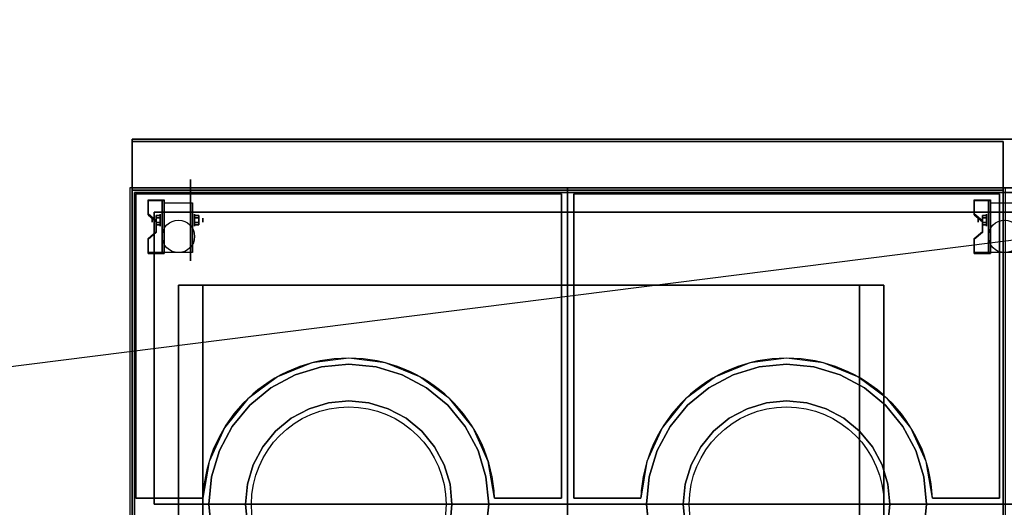
# Model space of a CAD drawing. Extents: x -166 to 166, y -21 to 21.
# Drawn here: x 53 to 94, y 1 to 21 of the extents above; entities that cross this region are included whole.
import ezdxf

# ---------------------------------------------------------------- set-up
doc = ezdxf.new("R2010")
doc.units = 0
doc.layers.get('DEFPOINTS').update_dxf_attribs({"linetype": 'CONTINUOUS'})
for name, color, linetype in [('3D', 254, 'CONTINUOUS'), ('3D-BLACK', 250, 'CONTINUOUS'), ('3D-COLDROLL', 252, 'CONTINUOUS'), ('3D-FLAT', 7, 'CONTINUOUS'), ('3D-NON', 43, 'CONTINUOUS')]:
    doc.layers.add(name, color=color, linetype=linetype)

msp = doc.modelspace()

# ---------------------------------------------------------------- linework, layer by layer
at = {"layer": '3D', "extrusion": (1, 0, 0)}
for centre, radius in [((12.717, 1.667, 59.25), 0.25), ((12.717, 1.667, 93.214), 0.25), ((12.717, 1.667, 58.917), 0.0833), ((12.717, 1.667, 92.881), 0.0833)]:
    msp.add_circle(centre, radius, dxfattribs=at)
at = {"layer": '3D', "extrusion": (0, -1, 0)}
for centre in [(60, 58, -13.05), (60, 70, -13.05), (61, 58, -13.05), (61, 70, -13.05), (62, 58, -13.05), (62, 70, -13.05), (63, 58, -13.05), (63, 70, -13.05), (64, 58, -13.05), (64, 70, -13.05), (65, 58, -13.05), (65, 70, -13.05), (66, 58, -13.05), (66, 70, -13.05), (67, 58, -13.05), (67, 70, -13.05), (68, 58, -13.05), (68, 70, -13.05), (69, 58, -13.05), (69, 70, -13.05), (70, 58, -13.05), (70, 70, -13.05), (71, 58, -13.05), (71, 70, -13.05), (72, 58, -13.05), (72, 70, -13.05), (73, 58, -13.05), (73, 70, -13.05), (74, 58, -13.05), (74, 70, -13.05), (75, 58, -13.05), (75, 70, -13.05), (76, 58, -13.05), (76, 70, -13.05), (77, 58, -13.05), (77, 70, -13.05), (78, 58, -13.05), (78, 70, -13.05), (79, 58, -13.05), (79, 70, -13.05), (80, 58, -13.05), (80, 70, -13.05), (81, 58, -13.05), (81, 70, -13.05), (82, 58, -13.05), (82, 70, -13.05), (83, 58, -13.05), (83, 70, -13.05), (84, 58, -13.05), (84, 70, -13.05), (85, 58, -13.05), (85, 70, -13.05), (86, 58, -13.05), (86, 70, -13.05), (87, 58, -13.05), (87, 70, -13.05), (88, 58, -13.05), (88, 70, -13.05), (89, 58, -13.05), (89, 70, -13.05), (90, 58, -13.05), (90, 70, -13.05), (91, 58, -13.05), (91, 70, -13.05), (92, 58, -13.05), (92, 70, -13.05), (93, 58, -13.05), (93, 70, -13.05), (94, 58, -13.05), (94, 70, -13.05)]:
    msp.add_circle(centre, 0.188, dxfattribs=at)
at = {"layer": '3D', "extrusion": (-1, 0, 0)}
for centre, radius in [((-12.717, 1.667, -60.667), 0.25), ((-12.717, 1.667, -61), 0.0833)]:
    msp.add_circle(centre, radius, dxfattribs=at)
at = {"layer": '3D', "extrusion": (1, 0, 0)}
for centre in [(12.717, 1.667, 59.417), (12.717, 1.667, 60.583), (12.717, 1.667, 93.381)]:
    msp.add_arc(centre, 0.707, 225, 0, dxfattribs=at)
at = {"layer": '3D', "extrusion": (0, -1, 0)}
for centre, start, end in [((61, 12, -10.05), 180, 270), ((61, 24, -10.05), 90, 180), ((88, 24, -10.05), 0, 90), ((88, 12, -10.05), 270, 0)]:
    msp.add_arc(centre, 1, start, end, dxfattribs=at)
at = {"layer": '3D'}
for points in [[(59.417, 13.549, 2.725), (59.417, 13.508, 2.797), (58.75, 13.508, 2.797), (58.75, 13.549, 2.725)], [(59.417, 13.549, 2.725), (59.417, 11.384, 1.475), (59.333, 11.384, 1.475), (59.333, 13.549, 2.725)], [(59.417, 13.549, 2.725), (59.417, 13.533, 1.753), (59.333, 13.533, 1.753), (59.333, 13.549, 2.725)], [(59.417, 13.533, 1.753), (59.417, 12.234, 1.003), (59.333, 12.234, 1.003), (59.333, 13.533, 1.753)], [(93.381, 13.549, 2.725), (93.381, 13.508, 2.797), (92.714, 13.508, 2.797), (92.714, 13.549, 2.725)], [(93.381, 13.549, 2.725), (93.381, 11.384, 1.475), (93.297, 11.384, 1.475), (93.297, 13.549, 2.725)], [(93.381, 13.549, 2.725), (93.381, 13.533, 1.753), (93.297, 13.533, 1.753), (93.297, 13.549, 2.725)], [(93.381, 13.533, 1.753), (93.381, 12.234, 1.003), (93.297, 12.234, 1.003), (93.297, 13.533, 1.753)], [(58.75, 12.972, 2.391), (58.75, 12.93, 2.464), (59.083, 12.642, 2.297), (59.083, 12.683, 2.225)], [(92.714, 12.972, 2.391), (92.714, 12.93, 2.464), (93.047, 12.642, 2.297), (93.047, 12.683, 2.225)], [(59.083, 12.813, 1.5), (59.25, 12.813, 1.5), (59.25, 12.909, 1.667), (59.083, 12.909, 1.667)], [(59.083, 12.909, 1.667), (59.25, 12.909, 1.667), (59.25, 12.813, 1.833), (59.083, 12.813, 1.833)], [(59.083, 12.62, 1.833), (59.25, 12.62, 1.833), (59.25, 12.524, 1.667), (59.083, 12.524, 1.667)], [(59.083, 12.524, 1.667), (59.25, 12.524, 1.667), (59.25, 12.62, 1.5), (59.083, 12.62, 1.5)], [(60.833, 12.813, 1.833), (60.667, 12.813, 1.833), (60.667, 12.909, 1.667), (60.833, 12.909, 1.667)], [(60.833, 12.909, 1.667), (60.667, 12.909, 1.667), (60.667, 12.813, 1.5), (60.833, 12.813, 1.5)], [(60.833, 12.62, 1.5), (60.667, 12.62, 1.5), (60.667, 12.524, 1.667), (60.833, 12.524, 1.667)], [(60.833, 12.524, 1.667), (60.667, 12.524, 1.667), (60.667, 12.62, 1.833), (60.833, 12.62, 1.833)], [(93.047, 12.813, 1.5), (93.214, 12.813, 1.5), (93.214, 12.909, 1.667), (93.047, 12.909, 1.667)], [(93.047, 12.909, 1.667), (93.214, 12.909, 1.667), (93.214, 12.813, 1.833), (93.047, 12.813, 1.833)], [(93.047, 12.62, 1.833), (93.214, 12.62, 1.833), (93.214, 12.524, 1.667), (93.047, 12.524, 1.667)], [(93.047, 12.524, 1.667), (93.214, 12.524, 1.667), (93.214, 12.62, 1.5), (93.047, 12.62, 1.5)], [(59.083, 12.25, 1.975), (59.083, 12.208, 2.047), (58.75, 11.92, 1.88), (58.75, 11.961, 1.808)], [(59.417, 11.384, 1.475), (59.417, 12.234, 1.003), (59.333, 12.234, 1.003), (59.333, 11.384, 1.475)], [(93.047, 12.25, 1.975), (93.047, 12.208, 2.047), (92.714, 11.92, 1.88), (92.714, 11.961, 1.808)], [(93.381, 11.384, 1.475), (93.381, 12.234, 1.003), (93.297, 12.234, 1.003), (93.297, 11.384, 1.475)], [(58.75, 11.384, 1.475), (58.75, 11.342, 1.547), (59.417, 11.342, 1.547), (59.417, 11.384, 1.475)], [(92.714, 11.384, 1.475), (92.714, 11.342, 1.547), (93.381, 11.342, 1.547), (93.381, 11.384, 1.475)]]:
    msp.add_3dface(points, dxfattribs=at)
at = {"layer": '3D', "invisible_edges": 15}
for points in [[(59.417, 13.549, 2.725), (58.75, 13.549, 2.725), (58.75, 12.972, 2.391), (59.417, 12.972, 2.391)], [(59.417, 13.508, 2.797), (58.75, 13.508, 2.797), (58.75, 12.93, 2.464), (59.417, 12.93, 2.464)], [(93.381, 13.549, 2.725), (92.714, 13.549, 2.725), (92.714, 12.972, 2.391), (93.381, 12.972, 2.391)], [(93.381, 13.508, 2.797), (92.714, 13.508, 2.797), (92.714, 12.93, 2.464), (93.381, 12.93, 2.464)], [(59.083, 12.683, 2.225), (59.417, 12.683, 2.225), (59.417, 12.972, 2.391), (58.75, 12.972, 2.391)], [(93.047, 12.683, 2.225), (93.381, 12.683, 2.225), (93.381, 12.972, 2.391), (92.714, 12.972, 2.391)], [(59.083, 12.642, 2.297), (59.417, 12.642, 2.297), (59.417, 12.93, 2.464), (58.75, 12.93, 2.464)], [(59.417, 12.683, 2.225), (59.083, 12.683, 2.225), (59.083, 12.25, 1.975), (59.417, 12.25, 1.975)], [(59.417, 12.642, 2.297), (59.083, 12.642, 2.297), (59.083, 12.208, 2.047), (59.417, 12.208, 2.047)], [(93.047, 12.642, 2.297), (93.381, 12.642, 2.297), (93.381, 12.93, 2.464), (92.714, 12.93, 2.464)], [(93.381, 12.683, 2.225), (93.047, 12.683, 2.225), (93.047, 12.25, 1.975), (93.381, 12.25, 1.975)], [(93.381, 12.642, 2.297), (93.047, 12.642, 2.297), (93.047, 12.208, 2.047), (93.381, 12.208, 2.047)], [(58.75, 11.961, 1.808), (59.417, 11.961, 1.808), (59.417, 12.25, 1.975), (59.083, 12.25, 1.975)], [(58.75, 11.92, 1.88), (59.417, 11.92, 1.88), (59.417, 12.208, 2.047), (59.083, 12.208, 2.047)], [(92.714, 11.961, 1.808), (93.381, 11.961, 1.808), (93.381, 12.25, 1.975), (93.047, 12.25, 1.975)], [(92.714, 11.92, 1.88), (93.381, 11.92, 1.88), (93.381, 12.208, 2.047), (93.047, 12.208, 2.047)], [(59.417, 11.961, 1.808), (58.75, 11.961, 1.808), (58.75, 11.384, 1.475), (59.417, 11.384, 1.475)], [(59.417, 11.92, 1.88), (58.75, 11.92, 1.88), (58.75, 11.342, 1.547), (59.417, 11.342, 1.547)], [(93.381, 11.961, 1.808), (92.714, 11.961, 1.808), (92.714, 11.384, 1.475), (93.381, 11.384, 1.475)], [(93.381, 11.92, 1.88), (92.714, 11.92, 1.88), (92.714, 11.342, 1.547), (93.381, 11.342, 1.547)]]:
    msp.add_3dface(points, dxfattribs=at)
at = {"layer": '3D-BLACK', "extrusion": (-1, 0, 0)}
msp.add_circle((-12.717, 1.667, -60.5), 1.667, dxfattribs=at)
at = {"layer": '3D-COLDROLL'}
for centre in [(67, 1.05, 36), (85, 1.05, 36)]:
    msp.add_circle(centre, 4, dxfattribs=at)
for centre in [(67, 1.05, 35), (85, 1.05, 35)]:
    msp.add_arc(centre, 6, 2.388, 177.612, dxfattribs=at)
for points in [[(76, 14.05, 35), (58, 14.05, 35), (58, -12.95, 35), (76, -12.95, 35)], [(58.25, 13.8, 35), (58.25, 13.8, 36), (58.25, 1.3, 36), (58.25, 1.3, 35)], [(75.75, 13.8, 35), (75.75, 13.8, 36), (58.25, 13.8, 36), (58.25, 13.8, 35)], [(75.75, 1.3, 35), (75.75, 1.3, 36), (75.75, 13.8, 36), (75.75, 13.8, 35)], [(94, 14.05, 35), (76, 14.05, 35), (76, -12.95, 35), (94, -12.95, 35)], [(76.25, 13.8, 35), (76.25, 13.8, 36), (76.25, 1.3, 36), (76.25, 1.3, 35)], [(93.75, 13.8, 35), (93.75, 13.8, 36), (76.25, 13.8, 36), (76.25, 13.8, 35)], [(93.75, 1.3, 35), (93.75, 1.3, 36), (93.75, 13.8, 36), (93.75, 13.8, 35)], [(65.878, 6.693, 35), (64.798, 6.366, 35), (64.798, 6.366, 36), (65.878, 6.693, 36)], [(67, 6.804, 35), (65.878, 6.693, 35), (65.878, 6.693, 36), (67, 6.804, 36)], [(68.122, 6.693, 35), (67, 6.804, 35), (67, 6.804, 36), (68.122, 6.693, 36)], [(69.202, 6.366, 35), (68.122, 6.693, 35), (68.122, 6.693, 36), (69.202, 6.366, 36)], [(83.878, 6.693, 35), (82.798, 6.366, 35), (82.798, 6.366, 36), (83.878, 6.693, 36)], [(85, 6.804, 35), (83.878, 6.693, 35), (83.878, 6.693, 36), (85, 6.804, 36)], [(86.122, 6.693, 35), (85, 6.804, 35), (85, 6.804, 36), (86.122, 6.693, 36)], [(87.202, 6.366, 35), (86.122, 6.693, 35), (86.122, 6.693, 36), (87.202, 6.366, 36)], [(64.798, 6.366, 35), (63.803, 5.834, 35), (63.803, 5.834, 36), (64.798, 6.366, 36)], [(70.197, 5.834, 35), (69.202, 6.366, 35), (69.202, 6.366, 36), (70.197, 5.834, 36)], [(82.798, 6.366, 35), (81.803, 5.834, 35), (81.803, 5.834, 36), (82.798, 6.366, 36)], [(88.197, 5.834, 35), (87.202, 6.366, 35), (87.202, 6.366, 36), (88.197, 5.834, 36)], [(63.803, 5.834, 35), (62.932, 5.118, 35), (62.932, 5.118, 36), (63.803, 5.834, 36)], [(71.068, 5.118, 35), (70.197, 5.834, 35), (70.197, 5.834, 36), (71.068, 5.118, 36)], [(81.803, 5.834, 35), (80.932, 5.118, 35), (80.932, 5.118, 36), (81.803, 5.834, 36)], [(89.068, 5.118, 35), (88.197, 5.834, 35), (88.197, 5.834, 36), (89.068, 5.118, 36)], [(66.172, 5.215, 35), (67, 5.296, 35), (67, 5.296, 36), (66.172, 5.215, 36)], [(67, 5.296, 35), (67.828, 5.215, 35), (67.828, 5.215, 36), (67, 5.296, 36)], [(84.172, 5.215, 35), (85, 5.296, 35), (85, 5.296, 36), (84.172, 5.215, 36)], [(85, 5.296, 35), (85.828, 5.215, 35), (85.828, 5.215, 36), (85, 5.296, 36)], [(62.932, 5.118, 35), (62.216, 4.247, 35), (62.216, 4.247, 36), (62.932, 5.118, 36)], [(64.641, 4.581, 35), (65.375, 4.973, 35), (65.375, 4.973, 36), (64.641, 4.581, 36)], [(65.375, 4.973, 35), (66.172, 5.215, 35), (66.172, 5.215, 36), (65.375, 4.973, 36)], [(67.828, 5.215, 35), (68.625, 4.973, 35), (68.625, 4.973, 36), (67.828, 5.215, 36)], [(68.625, 4.973, 35), (69.359, 4.581, 35), (69.359, 4.581, 36), (68.625, 4.973, 36)], [(71.784, 4.247, 35), (71.068, 5.118, 35), (71.068, 5.118, 36), (71.784, 4.247, 36)], [(80.932, 5.118, 35), (80.216, 4.247, 35), (80.216, 4.247, 36), (80.932, 5.118, 36)], [(82.641, 4.581, 35), (83.375, 4.973, 35), (83.375, 4.973, 36), (82.641, 4.581, 36)], [(83.375, 4.973, 35), (84.172, 5.215, 35), (84.172, 5.215, 36), (83.375, 4.973, 36)], [(85.828, 5.215, 35), (86.625, 4.973, 35), (86.625, 4.973, 36), (85.828, 5.215, 36)], [(86.625, 4.973, 35), (87.359, 4.581, 35), (87.359, 4.581, 36), (86.625, 4.973, 36)], [(89.784, 4.247, 35), (89.068, 5.118, 35), (89.068, 5.118, 36), (89.784, 4.247, 36)], [(63.997, 4.053, 35), (64.641, 4.581, 35), (64.641, 4.581, 36), (63.997, 4.053, 36)], [(69.359, 4.581, 35), (70.003, 4.053, 35), (70.003, 4.053, 36), (69.359, 4.581, 36)], [(81.997, 4.053, 35), (82.641, 4.581, 35), (82.641, 4.581, 36), (81.997, 4.053, 36)], [(87.359, 4.581, 35), (88.003, 4.053, 35), (88.003, 4.053, 36), (87.359, 4.581, 36)], [(62.216, 4.247, 35), (61.684, 3.252, 35), (61.684, 3.252, 36), (62.216, 4.247, 36)], [(63.469, 3.409, 35), (63.997, 4.053, 35), (63.997, 4.053, 36), (63.469, 3.409, 36)], [(70.003, 4.053, 35), (70.531, 3.409, 35), (70.531, 3.409, 36), (70.003, 4.053, 36)], [(72.316, 3.252, 35), (71.784, 4.247, 35), (71.784, 4.247, 36), (72.316, 3.252, 36)], [(80.216, 4.247, 35), (79.684, 3.252, 35), (79.684, 3.252, 36), (80.216, 4.247, 36)], [(81.469, 3.409, 35), (81.997, 4.053, 35), (81.997, 4.053, 36), (81.469, 3.409, 36)], [(88.003, 4.053, 35), (88.531, 3.409, 35), (88.531, 3.409, 36), (88.003, 4.053, 36)], [(90.316, 3.252, 35), (89.784, 4.247, 35), (89.784, 4.247, 36), (90.316, 3.252, 36)], [(61.684, 3.252, 35), (61.357, 2.172, 35), (61.357, 2.172, 36), (61.684, 3.252, 36)], [(63.077, 2.675, 35), (63.469, 3.409, 35), (63.469, 3.409, 36), (63.077, 2.675, 36)], [(70.531, 3.409, 35), (70.923, 2.675, 35), (70.923, 2.675, 36), (70.531, 3.409, 36)], [(72.643, 2.172, 35), (72.316, 3.252, 35), (72.316, 3.252, 36), (72.643, 2.172, 36)], [(79.684, 3.252, 35), (79.357, 2.172, 35), (79.357, 2.172, 36), (79.684, 3.252, 36)], [(81.077, 2.675, 35), (81.469, 3.409, 35), (81.469, 3.409, 36), (81.077, 2.675, 36)], [(88.531, 3.409, 35), (88.923, 2.675, 35), (88.923, 2.675, 36), (88.531, 3.409, 36)], [(90.643, 2.172, 35), (90.316, 3.252, 35), (90.316, 3.252, 36), (90.643, 2.172, 36)], [(62.835, 1.878, 35), (63.077, 2.675, 35), (63.077, 2.675, 36), (62.835, 1.878, 36)], [(70.923, 2.675, 35), (71.165, 1.878, 35), (71.165, 1.878, 36), (70.923, 2.675, 36)], [(80.835, 1.878, 35), (81.077, 2.675, 35), (81.077, 2.675, 36), (80.835, 1.878, 36)], [(88.923, 2.675, 35), (89.165, 1.878, 35), (89.165, 1.878, 36), (88.923, 2.675, 36)], [(61.357, 2.172, 35), (61.246, 1.05, 35), (61.246, 1.05, 36), (61.357, 2.172, 36)], [(72.754, 1.05, 35), (72.643, 2.172, 35), (72.643, 2.172, 36), (72.754, 1.05, 36)], [(79.357, 2.172, 35), (79.246, 1.05, 35), (79.246, 1.05, 36), (79.357, 2.172, 36)], [(90.754, 1.05, 35), (90.643, 2.172, 35), (90.643, 2.172, 36), (90.754, 1.05, 36)], [(62.754, 1.05, 35), (62.835, 1.878, 35), (62.835, 1.878, 36), (62.754, 1.05, 36)], [(71.165, 1.878, 35), (71.246, 1.05, 35), (71.246, 1.05, 36), (71.165, 1.878, 36)], [(80.754, 1.05, 35), (80.835, 1.878, 35), (80.835, 1.878, 36), (80.754, 1.05, 36)], [(89.165, 1.878, 35), (89.246, 1.05, 35), (89.246, 1.05, 36), (89.165, 1.878, 36)], [(58.25, 1.3, 35), (58.25, 1.3, 36), (61.005, 1.3, 36), (61.005, 1.3, 35)], [(72.995, 1.3, 35), (72.995, 1.3, 36), (75.75, 1.3, 36), (75.75, 1.3, 35)], [(76.25, 1.3, 35), (76.25, 1.3, 36), (79.005, 1.3, 36), (79.005, 1.3, 35)], [(90.995, 1.3, 35), (90.995, 1.3, 36), (93.75, 1.3, 36), (93.75, 1.3, 35)], [(61.246, 1.05, 35), (61.357, -0.072, 35), (61.357, -0.072, 36), (61.246, 1.05, 36)], [(62.835, 0.222, 35), (62.754, 1.05, 35), (62.754, 1.05, 36), (62.835, 0.222, 36)], [(71.246, 1.05, 35), (71.165, 0.222, 35), (71.165, 0.222, 36), (71.246, 1.05, 36)], [(72.643, -0.072, 35), (72.754, 1.05, 35), (72.754, 1.05, 36), (72.643, -0.072, 36)], [(79.246, 1.05, 35), (79.357, -0.072, 35), (79.357, -0.072, 36), (79.246, 1.05, 36)], [(80.835, 0.222, 35), (80.754, 1.05, 35), (80.754, 1.05, 36), (80.835, 0.222, 36)], [(89.246, 1.05, 35), (89.165, 0.222, 35), (89.165, 0.222, 36), (89.246, 1.05, 36)], [(90.643, -0.072, 35), (90.754, 1.05, 35), (90.754, 1.05, 36), (90.643, -0.072, 36)]]:
    msp.add_3dface(points, dxfattribs=at)
for points, invisible_edges in [([(58.25, 1.3, 36), (61, 1.3, 36), (61, 13.8, 36), (58.25, 13.8, 36)], 2), ([(61.262, 2.803, 36), (61.005, 1.3, 36), (61, 13.8, 36), (62, 13.8, 36)], 10), ([(61.889, 4.193, 36), (61.262, 2.803, 36), (62, 13.8, 36), (63, 13.8, 36)], 10), ([(62.847, 5.38, 36), (61.889, 4.193, 36), (63, 13.8, 36), (64, 13.8, 36)], 10), ([(64.072, 6.287, 36), (62.847, 5.38, 36), (64, 13.8, 36), (65, 13.8, 36)], 10), ([(65.487, 6.856, 36), (64.072, 6.287, 36), (65, 13.8, 36), (66, 13.8, 36)], 10), ([(67, 7.05, 36), (65.487, 6.856, 36), (66, 13.8, 36), (67, 13.8, 36)], 10), ([(68.513, 6.856, 36), (67, 7.05, 36), (67, 13.8, 36), (68, 13.8, 36)], 10), ([(69.928, 6.287, 36), (68.513, 6.856, 36), (68, 13.8, 36), (69, 13.8, 36)], 10), ([(71.153, 5.38, 36), (69.928, 6.287, 36), (69, 13.8, 36), (70, 13.8, 36)], 10), ([(72.111, 4.193, 36), (71.153, 5.38, 36), (70, 13.8, 36), (71, 13.8, 36)], 10), ([(72.738, 2.803, 36), (72.111, 4.193, 36), (71, 13.8, 36), (72, 13.8, 36)], 10), ([(72.995, 1.3, 36), (72.738, 2.803, 36), (72, 13.8, 36), (73, 13.8, 36)], 10), ([(73, 1.3, 36), (75.75, 1.3, 36), (75.75, 13.8, 36), (73, 13.8, 36)], 8), ([(76.25, 1.3, 36), (79, 1.3, 36), (79, 13.8, 36), (76.25, 13.8, 36)], 2), ([(79.262, 2.803, 36), (79.005, 1.3, 36), (79, 13.8, 36), (80, 13.8, 36)], 10), ([(79.889, 4.193, 36), (79.262, 2.803, 36), (80, 13.8, 36), (81, 13.8, 36)], 10), ([(80.847, 5.38, 36), (79.889, 4.193, 36), (81, 13.8, 36), (82, 13.8, 36)], 10), ([(82.072, 6.287, 36), (80.847, 5.38, 36), (82, 13.8, 36), (83, 13.8, 36)], 10), ([(83.487, 6.856, 36), (82.072, 6.287, 36), (83, 13.8, 36), (84, 13.8, 36)], 10), ([(85, 7.05, 36), (83.487, 6.856, 36), (84, 13.8, 36), (85, 13.8, 36)], 10), ([(86.513, 6.856, 36), (85, 7.05, 36), (85, 13.8, 36), (86, 13.8, 36)], 10), ([(87.928, 6.287, 36), (86.513, 6.856, 36), (86, 13.8, 36), (87, 13.8, 36)], 10), ([(89.153, 5.38, 36), (87.928, 6.287, 36), (87, 13.8, 36), (88, 13.8, 36)], 10), ([(90.111, 4.193, 36), (89.153, 5.38, 36), (88, 13.8, 36), (89, 13.8, 36)], 10), ([(90.738, 2.803, 36), (90.111, 4.193, 36), (89, 13.8, 36), (90, 13.8, 36)], 10), ([(90.995, 1.3, 36), (90.738, 2.803, 36), (90, 13.8, 36), (91, 13.8, 36)], 10), ([(91, 1.3, 36), (93.75, 1.3, 36), (93.75, 13.8, 36), (91, 13.8, 36)], 8), ([(66.172, 5.215, 36), (65.878, 6.693, 36), (64.798, 6.366, 36), (65.375, 4.973, 36)], 5), ([(67, 5.296, 36), (67, 6.804, 36), (65.878, 6.693, 36), (66.172, 5.215, 36)], 5), ([(67.828, 5.215, 36), (68.122, 6.693, 36), (67, 6.804, 36), (67, 5.296, 36)], 5), ([(68.625, 4.973, 36), (69.202, 6.366, 36), (68.122, 6.693, 36), (67.828, 5.215, 36)], 5), ([(84.172, 5.215, 36), (83.878, 6.693, 36), (82.798, 6.366, 36), (83.375, 4.973, 36)], 5), ([(85, 5.296, 36), (85, 6.804, 36), (83.878, 6.693, 36), (84.172, 5.215, 36)], 5), ([(85.828, 5.215, 36), (86.122, 6.693, 36), (85, 6.804, 36), (85, 5.296, 36)], 5), ([(86.625, 4.973, 36), (87.202, 6.366, 36), (86.122, 6.693, 36), (85.828, 5.215, 36)], 5), ([(65.375, 4.973, 36), (64.798, 6.366, 36), (63.803, 5.834, 36), (64.641, 4.581, 36)], 5), ([(69.359, 4.581, 36), (70.197, 5.834, 36), (69.202, 6.366, 36), (68.625, 4.973, 36)], 5), ([(83.375, 4.973, 36), (82.798, 6.366, 36), (81.803, 5.834, 36), (82.641, 4.581, 36)], 5), ([(87.359, 4.581, 36), (88.197, 5.834, 36), (87.202, 6.366, 36), (86.625, 4.973, 36)], 5), ([(64.641, 4.581, 36), (63.803, 5.834, 36), (62.932, 5.118, 36), (63.997, 4.053, 36)], 5), ([(70.003, 4.053, 36), (71.068, 5.118, 36), (70.197, 5.834, 36), (69.359, 4.581, 36)], 5), ([(82.641, 4.581, 36), (81.803, 5.834, 36), (80.932, 5.118, 36), (81.997, 4.053, 36)], 5), ([(88.003, 4.053, 36), (89.068, 5.118, 36), (88.197, 5.834, 36), (87.359, 4.581, 36)], 5), ([(63.997, 4.053, 36), (62.932, 5.118, 36), (62.216, 4.247, 36), (63.469, 3.409, 36)], 5), ([(70.531, 3.409, 36), (71.784, 4.247, 36), (71.068, 5.118, 36), (70.003, 4.053, 36)], 5), ([(81.997, 4.053, 36), (80.932, 5.118, 36), (80.216, 4.247, 36), (81.469, 3.409, 36)], 5), ([(88.531, 3.409, 36), (89.784, 4.247, 36), (89.068, 5.118, 36), (88.003, 4.053, 36)], 5), ([(63.469, 3.409, 36), (62.216, 4.247, 36), (61.684, 3.252, 36), (63.077, 2.675, 36)], 5), ([(70.923, 2.675, 36), (72.316, 3.252, 36), (71.784, 4.247, 36), (70.531, 3.409, 36)], 5), ([(81.469, 3.409, 36), (80.216, 4.247, 36), (79.684, 3.252, 36), (81.077, 2.675, 36)], 5), ([(88.923, 2.675, 36), (90.316, 3.252, 36), (89.784, 4.247, 36), (88.531, 3.409, 36)], 5), ([(63.077, 2.675, 36), (61.684, 3.252, 36), (61.357, 2.172, 36), (62.835, 1.878, 36)], 5), ([(71.165, 1.878, 36), (72.643, 2.172, 36), (72.316, 3.252, 36), (70.923, 2.675, 36)], 5), ([(81.077, 2.675, 36), (79.684, 3.252, 36), (79.357, 2.172, 36), (80.835, 1.878, 36)], 5), ([(89.165, 1.878, 36), (90.643, 2.172, 36), (90.316, 3.252, 36), (88.923, 2.675, 36)], 5), ([(62.835, 1.878, 36), (61.357, 2.172, 36), (61.246, 1.05, 36), (62.754, 1.05, 36)], 5), ([(71.246, 1.05, 36), (72.754, 1.05, 36), (72.643, 2.172, 36), (71.165, 1.878, 36)], 5), ([(80.835, 1.878, 36), (79.357, 2.172, 36), (79.246, 1.05, 36), (80.754, 1.05, 36)], 5), ([(89.246, 1.05, 36), (90.754, 1.05, 36), (90.643, 2.172, 36), (89.165, 1.878, 36)], 5), ([(62.754, 1.05, 36), (61.246, 1.05, 36), (61.357, -0.072, 36), (62.835, 0.222, 36)], 5), ([(71.165, 0.222, 36), (72.643, -0.072, 36), (72.754, 1.05, 36), (71.246, 1.05, 36)], 5), ([(80.754, 1.05, 36), (79.246, 1.05, 36), (79.357, -0.072, 36), (80.835, 0.222, 36)], 5), ([(89.165, 0.222, 36), (90.643, -0.072, 36), (90.754, 1.05, 36), (89.246, 1.05, 36)], 5)]:
    msp.add_3dface(points, dxfattribs=dict(at, invisible_edges=invisible_edges))
at = {"layer": '3D-FLAT'}
for centre in [(60, 12.05, 3.833), (93.964, 12.05, 3.833)]:
    msp.add_circle(centre, 0.667, dxfattribs=at)
for points in [[(129.9, 16.05, 36), (58.1, 16.05, 36), (58.1, 14.05, 36), (129.9, 14.05, 36)], [(129.9, 16.05, 35), (58.1, 16.05, 35), (58.1, 14.05, 35), (129.9, 14.05, 35)], [(58.1, -15.2, 26.8), (93.9, -15.2, 26.8), (93.9, 13.95, 26.8), (58.1, 13.95, 26.8)], [(58.1, -15.2, 6), (93.9, -15.2, 6), (93.9, 13.95, 6), (58.1, 13.95, 6)], [(59.417, 13.424, 3.833), (60.583, 13.424, 3.833), (60.583, 11.383, 3.833), (59.417, 11.383, 3.833)], [(93.381, 13.424, 3.833), (94.547, 13.424, 3.833), (94.547, 11.383, 3.833), (93.381, 11.383, 3.833)], [(59.083, 12.62, 1.5), (59.25, 12.62, 1.5), (59.25, 12.813, 1.5), (59.083, 12.813, 1.5)], [(59.083, 12.813, 1.833), (59.25, 12.813, 1.833), (59.25, 12.62, 1.833), (59.083, 12.62, 1.833)], [(60.833, 12.813, 1.5), (60.667, 12.813, 1.5), (60.667, 12.62, 1.5), (60.833, 12.62, 1.5)], [(60.833, 12.62, 1.833), (60.667, 12.62, 1.833), (60.667, 12.813, 1.833), (60.833, 12.813, 1.833)], [(93.047, 12.62, 1.5), (93.214, 12.62, 1.5), (93.214, 12.813, 1.5), (93.047, 12.813, 1.5)], [(93.047, 12.813, 1.833), (93.214, 12.813, 1.833), (93.214, 12.62, 1.833), (93.047, 12.62, 1.833)], [(88, 10.05, 25), (88, -14.95, 25), (61, -14.95, 25), (61, 10.05, 25)], [(61, 10.05, 11), (61, -14.95, 11), (88, -14.95, 11), (88, 10.05, 11)]]:
    msp.add_3dface(points, dxfattribs=at)
at = {"layer": '3D-FLAT', "invisible_edges": 5}
for points in [[(129.9, 14.05, 58), (129, 13.05, 58), (59, 13.05, 58), (58.1, 14.05, 58)], [(58.1, 14.05, 58), (59, 13.05, 58), (59, 1.05, 58), (58.1, 0.05, 58)], [(129.9, 14.05, 70), (129, 13.05, 70), (59, 13.05, 70), (58.1, 14.05, 70)], [(58.1, 14.05, 70), (59, 13.05, 70), (59, 1.05, 70), (58.1, 0.05, 70)], [(58.1, 0.05, 58), (59, 1.05, 58), (129, 1.05, 58), (129.9, 0.05, 58)], [(58.1, 0.05, 70), (59, 1.05, 70), (129, 1.05, 70), (129.9, 0.05, 70)]]:
    msp.add_3dface(points, dxfattribs=at)
at = {"layer": '3D-NON'}
for points in [[(58.1, 16.05, 36), (58.1, 16.05, 70), (58.1, 14.05, 70), (58.1, 14.05, 36)], [(129.9, 16.05, 36), (129.9, 16.05, 70), (58.1, 16.05, 70), (58.1, 16.05, 36)], [(58.1, 16.05, 35), (58.1, 14.05, 35), (58.1, 14.05, 36), (58.1, 16.05, 36)], [(129.9, 16.05, 35), (58.1, 16.05, 35), (58.1, 16.05, 36), (129.9, 16.05, 36)], [(58.1, 15.95, 27), (58.1, 15.95, 35), (58.1, -12.95, 35), (58.1, -12.95, 27)], [(93.9, 15.95, 27), (93.9, 15.95, 35), (58.1, 15.95, 35), (58.1, 15.95, 27)], [(93.9, 15.95, 27), (93.9, 15.95, 35), (93.9, -12.95, 35), (93.9, -12.95, 27)], [(129.9, 14.05, 36), (129.9, 14.05, 70), (58.1, 14.05, 70), (58.1, 14.05, 36)], [(129.9, 14.05, 35), (58.1, 14.05, 35), (58.1, 14.05, 36), (129.9, 14.05, 36)], [(58.1, -15.2, 6), (58.1, 13.95, 6), (58.1, 13.95, 26.8), (58.1, -15.2, 26.8)], [(58.1, 13.95, 6), (93.9, 13.95, 6), (93.9, 13.95, 26.8), (58.1, 13.95, 26.8)], [(165.8, 13.85, 6), (165.8, 13.85, 4), (58.2, 13.85, 4), (58.2, 13.85, 6)], [(58.2, 13.85, 6), (58.2, 13.85, 4), (58.2, -14.75, 4), (58.2, -14.75, 6)], [(59, 14.05, 58), (60, 14.05, 59), (128, 14.05, 59), (129, 14.05, 58)], [(59, 14.05, 70), (60, 14.05, 71), (128, 14.05, 71), (129, 14.05, 70)], [(93.9, -15.2, 6), (93.9, 13.95, 6), (93.9, 13.95, 26.8), (93.9, -15.2, 26.8)], [(58.75, 13.549, 2.725), (58.75, 13.508, 2.797), (58.75, 12.93, 2.464), (58.75, 12.972, 2.391)], [(59.333, 13.549, 2.725), (59.333, 13.533, 1.753), (59.333, 12.234, 1.003), (59.333, 11.384, 1.475)], [(59.417, 13.549, 2.725), (59.417, 13.508, 2.797), (59.417, 11.342, 1.547), (59.417, 11.384, 1.475)], [(59.417, 13.549, 2.725), (59.417, 13.533, 1.753), (59.417, 12.234, 1.003), (59.417, 11.384, 1.475)], [(59.417, 13.424, 1.667), (59.417, 13.424, 1.667), (59.417, 13.424, 3.833)], [(60.583, 13.424, 1.667), (60.583, 13.424, 1.667), (60.583, 13.424, 3.833)], [(92.714, 13.549, 2.725), (92.714, 13.508, 2.797), (92.714, 12.93, 2.464), (92.714, 12.972, 2.391)], [(93.297, 13.549, 2.725), (93.297, 13.533, 1.753), (93.297, 12.234, 1.003), (93.297, 11.384, 1.475)], [(93.381, 13.549, 2.725), (93.381, 13.508, 2.797), (93.381, 11.342, 1.547), (93.381, 11.384, 1.475)], [(93.381, 13.549, 2.725), (93.381, 13.533, 1.753), (93.381, 12.234, 1.003), (93.381, 11.384, 1.475)], [(93.381, 13.424, 1.667), (93.381, 13.424, 1.667), (93.381, 13.424, 3.833)], [(129, 13.05, 57), (129, 13.05, 58), (59, 13.05, 58), (59, 13.05, 57)], [(59, 13.05, 57), (59, 13.05, 58), (59, 1.05, 58), (59, 1.05, 57)], [(129, 13.05, 69), (129, 13.05, 70), (59, 13.05, 70), (59, 13.05, 69)], [(59, 13.05, 69), (59, 13.05, 70), (59, 1.05, 70), (59, 1.05, 69)], [(59.083, 12.683, 2.225), (59.083, 12.642, 2.297), (59.083, 12.208, 2.047), (59.083, 12.25, 1.975)], [(93.047, 12.683, 2.225), (93.047, 12.642, 2.297), (93.047, 12.208, 2.047), (93.047, 12.25, 1.975)], [(59.417, 11.383, 3.833), (59.417, 11.383, 3.833), (59.417, 12.217, 1.167)], [(60.583, 11.383, 3.833), (60.583, 11.383, 3.833), (60.583, 12.217, 1.167)], [(93.381, 11.383, 3.833), (93.381, 11.383, 3.833), (93.381, 12.217, 1.167)], [(58.75, 11.961, 1.808), (58.75, 11.92, 1.88), (58.75, 11.342, 1.547), (58.75, 11.384, 1.475)], [(92.714, 11.961, 1.808), (92.714, 11.92, 1.88), (92.714, 11.342, 1.547), (92.714, 11.384, 1.475)], [(60, 10.05, 24), (60, -14.95, 24), (60, -14.95, 12), (60, 10.05, 12)], [(89, 10.05, 12), (89, -14.95, 12), (89, -14.95, 24), (89, 10.05, 24)], [(59, 1.05, 57), (59, 1.05, 58), (129, 1.05, 58), (129, 1.05, 57)], [(59, 1.05, 69), (59, 1.05, 70), (129, 1.05, 70), (129, 1.05, 69)]]:
    msp.add_3dface(points, dxfattribs=at)
for points, invisible_edges in [([(58.1, 14.05, 57), (58.1, 14.05, 54), (58.1, -0.95, 56), (58.1, -0.95, 57)], 8), ([(58.1, 14.05, 58), (58.1, 14.05, 57), (58.1, -0.95, 57), (58.1, 0.05, 58)], 2), ([(58.1, 14.05, 69), (58.1, 14.05, 66), (58.1, -0.95, 68), (58.1, -0.95, 69)], 8), ([(58.1, 14.05, 70), (58.1, 14.05, 69), (58.1, -0.95, 69), (58.1, 0.05, 70)], 2), ([(59.417, 13.424, 3.833), (59.417, 13.139, 3.833), (59.417, 13.37, 1.396), (59.417, 13.424, 1.667)], 15), ([(59.417, 13.139, 3.833), (59.417, 12.855, 3.833), (59.417, 13.217, 1.167), (59.417, 13.37, 1.396)], 15), ([(60.583, 13.424, 3.833), (60.583, 13.139, 3.833), (60.583, 13.37, 1.396), (60.583, 13.424, 1.667)], 15), ([(60.583, 13.139, 3.833), (60.583, 12.855, 3.833), (60.583, 13.217, 1.167), (60.583, 13.37, 1.396)], 15), ([(93.381, 13.424, 3.833), (93.381, 13.139, 3.833), (93.381, 13.37, 1.396), (93.381, 13.424, 1.667)], 15), ([(93.381, 13.139, 3.833), (93.381, 12.855, 3.833), (93.381, 13.217, 1.167), (93.381, 13.37, 1.396)], 15), ([(59.417, 12.855, 3.833), (59.417, 12.57, 3.833), (59.417, 12.987, 1.013), (59.417, 13.217, 1.167)], 15), ([(59.417, 12.57, 3.833), (59.417, 12.286, 3.833), (59.417, 12.717, 0.96), (59.417, 12.987, 1.013)], 15), ([(60.583, 12.855, 3.833), (60.583, 12.57, 3.833), (60.583, 12.987, 1.013), (60.583, 13.217, 1.167)], 15), ([(60.583, 12.57, 3.833), (60.583, 12.286, 3.833), (60.583, 12.717, 0.96), (60.583, 12.987, 1.013)], 15), ([(93.381, 12.855, 3.833), (93.381, 12.57, 3.833), (93.381, 12.987, 1.013), (93.381, 13.217, 1.167)], 15), ([(93.381, 12.57, 3.833), (93.381, 12.286, 3.833), (93.381, 12.717, 0.96), (93.381, 12.987, 1.013)], 15), ([(59.417, 12.286, 3.833), (59.417, 12.001, 3.833), (59.417, 12.446, 1.013), (59.417, 12.717, 0.96)], 15), ([(60.583, 12.286, 3.833), (60.583, 12.001, 3.833), (60.583, 12.446, 1.013), (60.583, 12.717, 0.96)], 15), ([(93.381, 12.286, 3.833), (93.381, 12.001, 3.833), (93.381, 12.446, 1.013), (93.381, 12.717, 0.96)], 15), ([(59.417, 12.001, 3.833), (59.417, 11.383, 3.833), (59.417, 12.217, 1.167), (59.417, 12.446, 1.013)], 15), ([(60.583, 12.001, 3.833), (60.583, 11.383, 3.833), (60.583, 12.217, 1.167), (60.583, 12.446, 1.013)], 15), ([(93.381, 12.001, 3.833), (93.381, 11.383, 3.833), (93.381, 12.217, 1.167), (93.381, 12.446, 1.013)], 15)]:
    msp.add_3dface(points, dxfattribs=dict(at, invisible_edges=invisible_edges))
at = {"layer": 'DEFPOINTS', "color": 6}
msp.add_line((-166, -20.95), (166, 20.95), dxfattribs=at)

doc.saveas('drawing.dxf')
